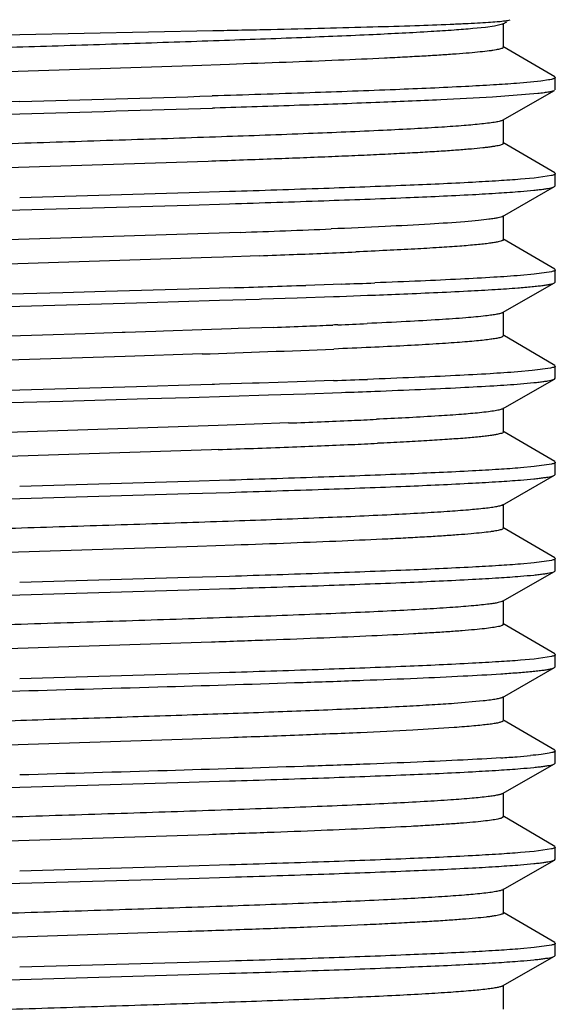
# Model space of a CAD drawing. Units: inches. Extents: x 0 to 11, y 0 to 8.5.
# Drawn here: x 5.5 to 5.7, y 7 to 7.3 of the extents above; entities that cross this region are included whole.
import ezdxf

# ---------------------------------------------------------------- set-up
doc = ezdxf.new("R2010")
doc.units = ezdxf.units.IN
doc.header["$LTSCALE"] = 0.605
doc.header["$MEASUREMENT"] = 0
doc.layers.get('0').update_dxf_attribs({"linetype": 'CONTINUOUS'})

msp = doc.modelspace()

# ---------------------------------------------------------------- linework, layer by layer
at = {"color": 7, "linetype": 'CONTINUOUS'}
for p, q in [((5.6601484334, 7.2827912544), (5.6580596751, 7.282252462)), ((5.6601485633, 7.2827912581), (5.6612122017, 7.2833999423)), ((5.6603409145, 7.27676136), (5.6603409145, 7.28301136)), ((5.6615367351, 7.2837495238), (5.6621183177, 7.2839188521)), ((5.5345909148, 7.2800794232), (5.5847913278, 7.2810787631)), ((5.6556586513, 7.2819221646), (5.6524213191, 7.2815918085)), ((5.6580596751, 7.282252462), (5.6556586513, 7.2819221646)), ((5.4844678986, 7.2790974231), (5.5345909148, 7.2800794232)), ((5.6736741532, 7.2690811059), (5.6601563333, 7.2769769695)), ((5.5794947883, 7.2719642423), (5.4874049758, 7.2689808807)), ((5.589111414, 7.2722956752), (5.5794947883, 7.2719642423)), ((5.6700389011, 7.2679544425), (5.6637669147, 7.2673636482)), ((5.6720623279, 7.2682498776), (5.6700389011, 7.2679544425)), ((5.6736741532, 7.2690811059), (5.6738409148, 7.2688863598)), ((5.6738409148, 7.2657252237), (5.6738409148, 7.2688863598)), ((5.660148562, 7.2577912469), (5.6736671279, 7.2655264167)), ((5.6692538516, 7.2647012064), (5.6575091211, 7.2637788603)), ((5.5853047522, 7.2609584121), (5.5847063445, 7.2609400694)), ((5.4904968741, 7.258193218), (5.5345909148, 7.2594752179)), ((5.6603409136, 7.2517613494), (5.6603409136, 7.2580113494)), ((5.6736741528, 7.2440810952), (5.660156332, 7.2519769594)), ((5.5835606311, 7.2471029067), (5.4818161217, 7.2437881016)), ((5.6683422094, 7.2427645637), (5.6647916635, 7.2424440184)), ((5.6728257254, 7.2434056026), (5.6683422094, 7.2427645637)), ((5.6736732727, 7.2440810927), (5.6738396536, 7.2438863486)), ((5.6738409148, 7.2407252021), (5.6738409148, 7.2438863486)), ((5.5891722494, 7.239238912), (5.5786850374, 7.2389183449)), ((5.6601485616, 7.2327912251), (5.673667128, 7.2405263952)), ((5.6736662621, 7.2405263977), (5.6738396536, 7.2407252021)), ((5.5786850374, 7.2389183449), (5.5345909148, 7.2376363425)), ((5.4904968643, 7.2331932002), (5.5345909148, 7.2344751994)), ((5.5345909148, 7.2344751994), (5.5786851284, 7.2357572036)), ((5.5786851284, 7.2357572036), (5.5891724398, 7.2360777736)), ((5.6603409132, 7.2267613274), (5.6603409132, 7.2330113274)), ((5.5918695048, 7.2286430644), (5.4836156911, 7.2251005931)), ((5.6736741529, 7.2190810728), (5.6601563316, 7.2269769373)), ((5.6603396375, 7.2267613266), (5.6601644014, 7.2265510989)), ((5.5844799815, 7.2221345235), (5.4858369935, 7.2189271567)), ((5.5875791287, 7.2222419908), (5.5844799815, 7.2221345235)), ((5.5968832344, 7.2225734238), (5.5875791287, 7.2222419908)), ((5.6736732725, 7.2190810703), (5.6738396536, 7.2188863264)), ((5.6738409148, 7.2157252076), (5.6738409148, 7.2188863264)), ((5.6683427049, 7.2177645929), (5.6647921827, 7.2174440386)), ((5.6728260341, 7.2184056538), (5.6683427049, 7.2177645929)), ((5.5786851284, 7.213918328), (5.5569247818, 7.2132772548)), ((5.5891724398, 7.214238898), (5.5786851284, 7.213918328)), ((5.6161017217, 7.2151244177), (5.6090166953, 7.2148799871)), ((5.6182457631, 7.215200504), (5.6161017217, 7.2151244177)), ((5.6601485634, 7.2077912322), (5.6736671286, 7.2155264015)), ((5.6736671286, 7.2155264015), (5.6738409148, 7.2157252076)), ((5.54579374, 7.212956778), (5.5233880824, 7.2123158695)), ((5.5569247818, 7.2132772548), (5.54579374, 7.212956778)), ((5.5865261549, 7.2109959675), (5.5968304927, 7.2113188942)), ((5.5968304927, 7.2113188942), (5.5974513685, 7.2113387504)), ((5.5974513685, 7.2113387504), (5.6067255231, 7.2116418645)), ((5.6067255231, 7.2116418645), (5.6161461086, 7.2119648474)), ((5.6161461086, 7.2119648474), (5.6177430087, 7.212021432)), ((5.6177430087, 7.212021432), (5.6250290418, 7.2122878061)), ((5.5233880978, 7.2091547645), (5.5345909148, 7.2094752178)), ((5.5345909148, 7.2094752178), (5.5649673611, 7.2103502161)), ((5.5649673611, 7.2103502161), (5.5758820419, 7.2106730807)), ((5.5758820419, 7.2106730807), (5.5865261549, 7.2109959675)), ((5.6603409142, 7.2017613337), (5.6603409142, 7.2080113337)), ((5.5895458467, 7.2035609091), (5.5819263378, 7.2032969481)), ((5.5914256769, 7.2036273066), (5.5895458467, 7.2035609091)), ((5.6005336919, 7.2039577064), (5.5914256769, 7.2036273066)), ((5.6164620601, 7.2045822938), (5.6159751101, 7.204562038)), ((5.6173277027, 7.2046185234), (5.6164620601, 7.2045822938)), ((5.5405359292, 7.2019495338), (5.528971717, 7.2015833611)), ((5.5517193589, 7.2023050085), (5.5405359292, 7.2019495338)), ((5.5612650176, 7.2026118027), (5.5517193589, 7.2023050085)), ((5.5620224274, 7.2026363425), (5.5612650176, 7.2026118027)), ((5.5699725161, 7.2028961936), (5.5620224274, 7.2026363425)), ((5.5719450422, 7.2029613982), (5.5699725161, 7.2028961936)), ((5.5819263378, 7.2032969481), (5.5719450422, 7.2029613982)), ((5.6736741536, 7.194081079), (5.6601563334, 7.2019769427)), ((5.5620224274, 7.1963863425), (5.4899237889, 7.1940664656)), ((5.5819922795, 7.1970492008), (5.5620224274, 7.1963863425)), ((5.6726022392, 7.193355231), (5.667791064, 7.1927092796)), ((5.6736734301, 7.1940810766), (5.6738396576, 7.1938863331)), ((5.6738409148, 7.1907252345), (5.6738409148, 7.1938863333)), ((5.667791064, 7.1927092796), (5.6640620269, 7.1923863151)), ((5.6736662626, 7.1905264304), (5.6738396536, 7.1907252345)), ((5.5649673611, 7.1885113425), (5.5345909148, 7.1876363442)), ((5.5758820419, 7.188834207), (5.5649673611, 7.1885113425)), ((5.5846071314, 7.1890981716), (5.5758820419, 7.188834207)), ((5.5852040253, 7.1891164623), (5.5846071314, 7.1890981716)), ((5.5865261549, 7.1891570938), (5.5852040253, 7.1891164623)), ((5.5951216097, 7.1894256226), (5.5865261549, 7.1891570938)), ((5.5968304927, 7.1894800205), (5.5951216097, 7.1894256226)), ((5.6067255231, 7.1898029907), (5.5968304927, 7.1894800205)), ((5.613723508, 7.1900412199), (5.6067255231, 7.1898029907)), ((5.6161461086, 7.1901259735), (5.613723508, 7.1900412199)), ((5.6601485631, 7.1827912586), (5.6736671282, 7.1905264279)), ((5.5345909148, 7.1876363442), (5.5233880978, 7.1873158909)), ((5.5679123105, 7.185436675), (5.5786851392, 7.1857572382)), ((5.5786851392, 7.1857572382), (5.5891727731, 7.1860778182)), ((5.5891727731, 7.1860778182), (5.5993058922, 7.1863983846)), ((5.5993058922, 7.1863983846), (5.6090175837, 7.1867189269)), ((5.6090175837, 7.1867189269), (5.6182468736, 7.1870394534)), ((5.5233880767, 7.1841547791), (5.5457935434, 7.1847956822)), ((5.5457935434, 7.1847956822), (5.556924517, 7.185116157)), ((5.556924517, 7.185116157), (5.5679123105, 7.185436675)), ((5.6603409144, 7.1767613607), (5.6603409144, 7.1830113607)), ((5.5862020198, 7.1784441232), (5.4844698219, 7.1751301485)), ((5.5955617281, 7.1787754664), (5.5862020198, 7.1784441232)), ((5.6044988703, 7.1791068473), (5.5955617281, 7.1787754664)), ((5.6281761164, 7.1801011098), (5.6273202288, 7.1800607871)), ((5.6603401435, 7.1767613638), (5.6600743141, 7.1765022244)), ((5.6736741531, 7.1690811066), (5.6601563331, 7.1769769702)), ((5.5844682124, 7.1721341665), (5.4844698219, 7.1688801485)), ((5.5862020198, 7.1721941232), (5.5844682124, 7.1721341665)), ((5.668343327, 7.1677646914), (5.6647928773, 7.1674441293)), ((5.67282636, 7.1684057653), (5.668343327, 7.1677646914)), ((5.6736732724, 7.1690811041), (5.6738396536, 7.1688863604)), ((5.6738409148, 7.1657252204), (5.6738409148, 7.1688863604)), ((5.6601485618, 7.1577912435), (5.6736671279, 7.1655264134)), ((5.6736662622, 7.1655264159), (5.6738396536, 7.1657252204)), ((5.5786851392, 7.1639183639), (5.5345909148, 7.1626363593)), ((5.5891727731, 7.1642389439), (5.5786851392, 7.1639183639)), ((5.5345909148, 7.1594752144), (5.5786858899, 7.1607572424)), ((5.5786858899, 7.1607572424), (5.5891737424, 7.1610778302)), ((5.4904966817, 7.1581932088), (5.5345909148, 7.1594752144)), ((5.6603409135, 7.151761346), (5.6603409135, 7.158011346)), ((5.6736741528, 7.1440810918), (5.6601563319, 7.151976956)), ((5.5903482458, 7.1473391957), (5.5807771872, 7.147007771)), ((5.5807771872, 7.147007771), (5.4887064954, 7.1440251778)), ((5.6683434059, 7.1427646832), (5.6647930657, 7.1424441279)), ((5.6728263595, 7.1434057495), (5.6683434059, 7.1427646832)), ((5.6736732721, 7.1440810893), (5.6738396536, 7.1438863452)), ((5.6738409148, 7.1407252003), (5.6738409148, 7.1438863452)), ((5.6601485617, 7.1327912235), (5.6736671281, 7.1405263935)), ((5.6736662619, 7.140526396), (5.6738396536, 7.1407252003)), ((5.5786858899, 7.138918367), (5.5345909148, 7.137636339)), ((5.5891737424, 7.1392389548), (5.5786858899, 7.138918367)), ((5.4904964181, 7.1331931865), (5.5345909148, 7.1344751989)), ((5.5345909148, 7.1344751989), (5.578685077, 7.1357572012)), ((5.578685077, 7.1357572012), (5.5891723049, 7.1360777686)), ((5.6603409132, 7.1267613257), (5.6603409132, 7.1330113257)), ((5.6603408941, 7.126761325), (5.6599817381, 7.1264609517)), ((5.673674153, 7.119081071), (5.6601563317, 7.1269769355)), ((5.5844528076, 7.1221336016), (5.4832699437, 7.1188386347)), ((5.6736732727, 7.1190810685), (5.6738396536, 7.1188863247)), ((5.6683423837, 7.1177645583), (5.664791851, 7.1174440104)), ((5.6728258281, 7.1184056033), (5.6683423837, 7.1177645583)), ((5.6738409148, 7.1157252129), (5.6738409148, 7.1188863247)), ((5.578685077, 7.1139183257), (5.5345909148, 7.1126363234)), ((5.5891723049, 7.114238893), (5.578685077, 7.1139183257)), ((5.6601485639, 7.1077912379), (5.6736671288, 7.115526407)), ((5.6736671288, 7.115526407), (5.6738409148, 7.1157252129)), ((5.4904967766, 7.1081932239), (5.5345909148, 7.1094752237)), ((5.6551244132, 7.1068615346), (5.6475178824, 7.1061988425)), ((5.6603409146, 7.1017613391), (5.6603409146, 7.1080113391)), ((5.6736741537, 7.0940810845), (5.6601563339, 7.101976948)), ((5.5795512488, 7.0969661422), (5.4874830145, 7.0939835361)), ((5.5891647285, 7.097297545), (5.5795512488, 7.0969661422)), ((5.6736741537, 7.0940810845), (5.6738409148, 7.093886339)), ((5.6738409148, 7.0907252343), (5.6738409148, 7.093886339)), ((5.6601485629, 7.0827912583), (5.6736671281, 7.0905264277)), ((5.6736662621, 7.0905264302), (5.6738396538, 7.0907252343)), ((5.5345909148, 7.0844752322), (5.5786849252, 7.0857572305)), ((5.5786849252, 7.0857572305), (5.5891721207, 7.0860777968)), ((5.4904970921, 7.0831932394), (5.5345909148, 7.0844752322)), ((5.6603409143, 7.0767613604), (5.6603409143, 7.0830113604)), ((5.6603399239, 7.0767613576), (5.6598756112, 7.0764193473)), ((5.673674153, 7.0690811064), (5.6601563329, 7.0769769701)), ((5.5838046227, 7.0721113063), (5.4820775667, 7.0687972262)), ((5.6683422256, 7.0677645777), (5.6647915989, 7.0674440256)), ((5.6728258011, 7.0684056324), (5.6683422256, 7.0677645777)), ((5.673673273, 7.0690811039), (5.6738396538, 7.0688863601)), ((5.6738409148, 7.065725217), (5.6738409148, 7.0688863601)), ((5.6601485617, 7.0577912401), (5.6736671279, 7.06552641)), ((5.6736662622, 7.0655264125), (5.6738396538, 7.065725217)), ((5.5786849252, 7.063918356), (5.5345909148, 7.0626363576)), ((5.5891721207, 7.0642389223), (5.5786849252, 7.063918356)), ((5.5345909148, 7.0594752111), (5.5786849776, 7.0607572116)), ((5.5786849776, 7.0607572116), (5.5891721845, 7.0610777784)), ((5.4904969598, 7.0581932139), (5.5345909148, 7.0594752111)), ((5.6603409134, 7.0517613425), (5.6603409134, 7.0580113425)), ((5.6736741528, 7.0440810882), (5.6601563318, 7.0519769526)), ((5.6603396304, 7.0517613419), (5.6601859434, 7.0515644405)), ((5.5783299662, 7.046924845), (5.484751359, 7.0438898258)), ((5.6683426139, 7.0427645983), (5.6647919409, 7.0424440337)), ((5.6728260688, 7.043405677), (5.6683426139, 7.0427645983)), ((5.6736732725, 7.0440810858), (5.6738396538, 7.0438863417)), ((5.6738409148, 7.0407251992), (5.6738409148, 7.0438863417)), ((5.6601485619, 7.0327912225), (5.6736671281, 7.0405263925)), ((5.6736662626, 7.040526395), (5.6738396537, 7.0407251992)), ((5.5786849776, 7.038918336), (5.5345909148, 7.0376363355)), ((5.5891721845, 7.0392389029), (5.5786849776, 7.038918336)), ((5.5345909148, 7.0344751992), (5.5786848928, 7.0357571957)), ((5.5786848928, 7.0357571957), (5.589172081, 7.0360777615)), ((5.4904966102, 7.033193193), (5.5345909148, 7.0344751992)), ((5.6603409133, 7.0267613246), (5.6603409133, 7.0330113246))]:
    msp.add_line(p, q, dxfattribs=at)
for centre, radius, start, end in [((6.3144756829, -20.2294799924), 27.5031758494, 91.6249067504, 91.738662587), ((4.9438318336, 28.3320473152), 21.0776913888, 271.6060788898, 271.7420520878), ((4.9456342673, 28.2668370144), 21.0156160886, 271.6059081367, 271.7425983785), ((5.4568306116, 11.0878663418), 3.8615851418, 272.0040310336, 272.3559154593), ((5.4348650052, 11.6788906277), 4.459261478, 272.0821843209, 272.1962534462), ((5.5009603245, 9.9835233632), 2.7626068627, 272.1739351846, 272.5103533144), ((5.3755231043, 14.1349845232), 6.9240426087, 271.7682081444, 271.9325031544), ((5.4938406044, 10.7048886254), 3.4919048997, 272.0416934225, 272.1843252909), ((5.5161248192, 10.1129387361), 2.9026946011, 272.1501459795, 272.313807533), ((5.4537391017, 11.1622802292), 3.96104353, 272.1238435859, 272.2491152026), ((5.490602144, 10.2268873878), 3.0249246107, 272.2467337637, 272.3753980527), ((5.5275673464, 9.3475932139), 2.1448537119, 272.3984814946, 272.6008452355), ((5.4395585109, 11.4874619265), 4.2927763434, 271.9014156055, 272.3586640549), ((5.4849344187, 10.9214079286), 3.7335882922, 272.0139940037, 272.1504019131), ((5.4871823804, 10.8571882945), 3.6724883141, 272.0452174775, 272.1808371907), ((5.4727654563, 10.6474840055), 3.4708779586, 272.1751216842, 272.3147757473), ((5.5102813866, 9.7249002399), 2.5475317711, 272.3097682042, 272.487856053), ((5.539176313, 9.0631388524), 1.8851398754, 272.4835343053, 272.6799689655), ((5.4068654055, 12.3763233654), 5.2072183353, 271.9736571043, 272.1751121296), ((5.4727654564, 10.6412340038), 3.4708779569, 272.1751216842, 272.3147757474), ((5.5102813866, 9.7186502399), 2.5475317711, 272.3097682042, 272.487856053), ((5.5398124637, 9.0427151695), 1.8709519399, 272.4828797146, 272.6891683643), ((5.6355301795, 7.4865079067), 0.3733745036, 273.7025152354, 274.3546507763), ((5.6377439361, 7.4332362376), 0.3418644064, 273.6724601906, 274.384704673), ((5.6496853365, 7.2802014183), 0.1883646488, 274.3218922856, 275.394300057)]:
    msp.add_arc(centre, radius, start, end, dxfattribs=at)
for points, knots in [([(5.5847913278, 7.2810787631), (5.5898270024, 7.281185419), (5.5995147965, 7.2813964695), (5.6133884968, 7.2817238925), (5.6258738305, 7.2820511783), (5.6367503742, 7.28237784), (5.6447185641, 7.282662345), (5.6501463844, 7.2828970792), (5.6534631467, 7.2830623458), (5.6562536697, 7.2832272171), (5.6585059506, 7.2833898338), (5.6602084935, 7.2835514467), (5.6611582166, 7.2836755624), (5.6615367351, 7.2837495238)], [0, 0, 0, 0, 0.1967286725, 0.3784777488, 0.5420327931, 0.6845503169, 0.8034870324, 0.8534506488, 0.89674894, 0.933192292, 0.962634599, 0.9849361461, 1, 1, 1, 1]), ([(5.6524213191, 7.2815918085), (5.650791001, 7.2814441459), (5.6471632281, 7.2811611342), (5.6385246248, 7.2806055369), (5.6253172226, 7.2799437692), (5.6069606187, 7.2791836504), (5.5857996817, 7.2784191771), (5.5626545228, 7.2776511116), (5.5384216985, 7.2768818334), (5.5140403925, 7.276112326), (5.4978428784, 7.2755845636), (5.4898788811, 7.2753149656)], [0, 0, 0, 0, 0.030189185, 0.0671015584, 0.1596390396, 0.2740543758, 0.4059212773, 0.5501392047, 0.7011292497, 0.8530448754, 1, 1, 1, 1]), ([(5.6602425384, 7.2766047815), (5.6601710732, 7.2765474474), (5.6599645343, 7.2764456213), (5.6595782711, 7.2763166626), (5.6590499278, 7.2761858902), (5.6583809113, 7.2760538231), (5.6575700663, 7.2759210303), (5.6562098019, 7.2757307982), (5.6541621309, 7.2755002096), (5.6512961363, 7.2752357123), (5.6478960648, 7.2749700536), (5.643977026, 7.2747035835), (5.6395569993, 7.2744365261), (5.6346566696, 7.2741689693), (5.6272289556, 7.2737978338), (5.61692823, 7.2733416638), (5.6034840409, 7.2728104618), (5.5940432778, 7.2724688558), (5.589111414, 7.2722956752)], [0, 0, 0, 0, 0.0038526936, 0.0095418469, 0.017149351, 0.0267044324, 0.0382186145, 0.0516924954, 0.0844580651, 0.1248543094, 0.1727169429, 0.2278634491, 0.2900293615, 0.3589174471, 0.4342292858, 0.6027549379, 0.7924863648, 1, 1, 1, 1]), ([(5.6637669147, 7.2673636482), (5.6617664896, 7.2672105554), (5.6573320328, 7.2669166825), (5.6468414887, 7.2663400157), (5.6309277473, 7.2656520091), (5.6089699803, 7.2648612526), (5.5930682414, 7.2643572043), (5.5845907089, 7.2640976678)], [0, 0, 0, 0, 0.0759493405, 0.1682307497, 0.3977249403, 0.6789249831, 1, 1, 1, 1]), ([(5.6738408948, 7.2688863603), (5.6738409655, 7.2688215906), (5.6737387882, 7.2687229378), (5.6735777043, 7.2686385608), (5.6733791036, 7.2685590143), (5.6731284667, 7.2684815259), (5.6726851966, 7.2683677322), (5.6723224424, 7.2682965596), (5.6720623279, 7.2682498776)], [0, 0, 0, 0, 0.1003285584, 0.1831936769, 0.2919104091, 0.4275577413, 0.5906441691, 1, 1, 1, 1]), ([(5.6736660986, 7.2655264158), (5.6735939389, 7.2654851597), (5.673413313, 7.2654084602), (5.6729268613, 7.2652575362), (5.6720818078, 7.2650825781), (5.6707916493, 7.2648827414), (5.6698068362, 7.264763266), (5.6692538516, 7.2647012064)], [0, 0, 0, 0, 0.0553787706, 0.1300757917, 0.3392486256, 0.6292645398, 1, 1, 1, 1]), ([(5.6575091211, 7.2637788603), (5.653024646, 7.2635062083), (5.6429095728, 7.2629977929), (5.626195163, 7.2623142265), (5.6066127923, 7.2616260124), (5.5926600688, 7.2611840735), (5.5853047522, 7.2609584121)], [0, 0, 0, 0, 0.1865210979, 0.4204491042, 0.694493263, 1, 1, 1, 1]), ([(5.6601475099, 7.2577912445), (5.6600611011, 7.2577418749), (5.6598421716, 7.2576509416), (5.659246864, 7.2574720218), (5.6582044531, 7.2572655624), (5.6566068371, 7.2570293456), (5.6553851302, 7.2568883414), (5.6546982172, 7.2568149784)], [0, 0, 0, 0, 0.0537644016, 0.1273584968, 0.3357798501, 0.6267860364, 1, 1, 1, 1]), ([(5.6546982172, 7.2568149784), (5.6531793739, 7.2566527646), (5.6497146394, 7.2563484614), (5.6438990032, 7.2559413242), (5.6368806568, 7.2555315344), (5.6253534249, 7.2549488279), (5.608617545, 7.254246011), (5.5862816843, 7.2534340652), (5.5616762384, 7.2526189451), (5.5358816047, 7.251801889), (5.5100302052, 7.2509847665), (5.4929053034, 7.2504211186), (5.4845254977, 7.2501320603)], [0, 0, 0, 0, 0.0269052778, 0.0612546714, 0.1026868145, 0.1507355578, 0.2645552046, 0.3977306317, 0.5444221578, 0.6981963936, 0.8523090661, 1, 1, 1, 1]), ([(5.6603399434, 7.2517613465), (5.6603397564, 7.2517052436), (5.6602684838, 7.2516159492), (5.6601418802, 7.2515349495), (5.6599191136, 7.2514272296), (5.6595337206, 7.2513038655), (5.6589444683, 7.2511619222), (5.6581895697, 7.2510197883), (5.6572694628, 7.250876326), (5.6561852878, 7.2507324102), (5.6544177253, 7.2505278789), (5.6518099362, 7.2502786195), (5.6482124315, 7.2499920845), (5.6440068335, 7.2497046643), (5.639215919, 7.2494162592), (5.6338652828, 7.2491272939), (5.6279832152, 7.2488380574), (5.6216012392, 7.2485485103), (5.6121939907, 7.2481504306), (5.5994623414, 7.2476597356), (5.589016236, 7.2472903273), (5.5835606311, 7.2471029067)], [0, 0, 0, 0, 0.0021834809, 0.0038427935, 0.0059717957, 0.0117355498, 0.0195811329, 0.0295422109, 0.0416256585, 0.0558189927, 0.0721047969, 0.1108740147, 0.1577655503, 0.2125564968, 0.2749306667, 0.3445592721, 0.4211002662, 0.5041307271, 0.5931943694, 0.7875481015, 1, 1, 1, 1]), ([(5.6647916635, 7.2424440184), (5.6629181838, 7.2422930559), (5.6587496235, 7.2420041991), (5.6488259379, 7.241436817), (5.6336665505, 7.2407615561), (5.6126284881, 7.2399855956), (5.5973454859, 7.2394927568), (5.5891722494, 7.239238912)], [0, 0, 0, 0, 0.0744947075, 0.165604971, 0.3939565793, 0.6759033768, 1, 1, 1, 1]), ([(5.6738396536, 7.2438863486), (5.6738396535, 7.2438410586), (5.6737881394, 7.2437679337), (5.6736911444, 7.2436996213), (5.6735236796, 7.2436109698), (5.6732323726, 7.2435087647), (5.6729747892, 7.2434409414), (5.6728257254, 7.2434056026)], [0, 0, 0, 0, 0.1171394769, 0.2028607624, 0.3116060216, 0.603770223, 1, 1, 1, 1]), ([(5.5891724398, 7.2360777736), (5.5973457564, 7.236331621), (5.6126288892, 7.2368244642), (5.6336670932, 7.2376004323), (5.6488265318, 7.2382757), (5.6587501965, 7.2388430889), (5.6629187248, 7.2391319494), (5.6647921827, 7.2392829142)], [0, 0, 0, 0, 0.3240983871, 0.6060459531, 0.8343970103, 0.9255064686, 1, 1, 1, 1]), ([(5.6647921827, 7.2392829142), (5.6659450575, 7.2393758139), (5.6675729647, 7.2395179824), (5.6696043255, 7.2397374233), (5.6708221006, 7.2398906563), (5.6718323327, 7.240043133), (5.6726347649, 7.2401936152), (5.673226491, 7.2403425616), (5.6735483039, 7.2404587744), (5.6736662621, 7.2405263977)], [0, 0, 0, 0, 0.3862174232, 0.5455993558, 0.6822492484, 0.7960114532, 0.8867817246, 0.9545976797, 1, 1, 1, 1]), ([(5.6565969094, 7.2320380942), (5.6556799858, 7.2319183376), (5.6536004034, 7.2316914773), (5.6484946145, 7.2312451755), (5.6404084787, 7.2307178492), (5.6288118199, 7.2301131959), (5.6202410729, 7.229738461), (5.6155683902, 7.229545188)], [0, 0, 0, 0, 0.0674778004, 0.1526225029, 0.3739888209, 0.6587345248, 1, 1, 1, 1]), ([(5.660147337, 7.2327912265), (5.6600011892, 7.232707518), (5.6595945694, 7.2325671535), (5.6588428861, 7.2323870644), (5.657812437, 7.2322053595), (5.657032582, 7.2320949961), (5.6565969094, 7.2320380942)], [0, 0, 0, 0, 0.1387818743, 0.3508702071, 0.6379533556, 1, 1, 1, 1]), ([(5.6601644014, 7.2265510989), (5.6601039828, 7.2265148335), (5.6599564836, 7.2264459783), (5.6595681838, 7.2263103422), (5.6589068257, 7.2261513971), (5.6579085199, 7.2259704263), (5.6566398993, 7.2257881425), (5.6551044325, 7.2256043478), (5.6525336286, 7.2253411224), (5.6486788692, 7.2250223475), (5.6433098143, 7.2246566831), (5.6369865064, 7.2242891577), (5.6297647866, 7.2239205052), (5.624656106, 7.223686237), (5.6219622677, 7.2235677101)], [0, 0, 0, 0, 0.0055090391, 0.0126711183, 0.0321391518, 0.0585826648, 0.0919917797, 0.1323128574, 0.1794771336, 0.29401675, 0.4346807207, 0.6001901926, 0.7891945755, 1, 1, 1, 1]), ([(5.6738396536, 7.2188863264), (5.6738396536, 7.2188410448), (5.6737881587, 7.2187679323), (5.6736911907, 7.2186996279), (5.6735237779, 7.2186109905), (5.6732325591, 7.2185088004), (5.672975053, 7.2184409872), (5.6728260341, 7.2184056538)], [0, 0, 0, 0, 0.1171495354, 0.2028727567, 0.3116182209, 0.60377862, 1, 1, 1, 1]), ([(5.6647921827, 7.2174440386), (5.6624933376, 7.2172587956), (5.657294671, 7.216910239), (5.648636754, 7.2164412067), (5.6383168947, 7.215969638), (5.630895967, 7.2156723112), (5.6269325833, 7.2155210103)], [0, 0, 0, 0, 0.1825061189, 0.412284065, 0.6861337478, 1, 1, 1, 1]), ([(5.6333141012, 7.2126107168), (5.6392365834, 7.2128506977), (5.6475357481, 7.2132124269), (5.6577838055, 7.2137832563), (5.6621107905, 7.2140737315), (5.6640620269, 7.2142251892)], [0, 0, 0, 0, 0.5774966448, 0.8093206059, 1, 1, 1, 1]), ([(5.6640620269, 7.2142251892), (5.6653139021, 7.2143223616), (5.66708111, 7.2144710268), (5.6692856826, 7.2147006996), (5.6706052132, 7.2148609801), (5.6716977399, 7.2150204646), (5.672562931, 7.2151776892), (5.6731972812, 7.2153334008), (5.6735412688, 7.2154548669), (5.6736660954, 7.2155264043)], [0, 0, 0, 0, 0.3876900555, 0.5475082361, 0.6843555213, 0.7980460249, 0.8884439105, 0.9555781163, 1, 1, 1, 1]), ([(5.6557319148, 7.2069308711), (5.6540268943, 7.2067296687), (5.6500112834, 7.2063663492), (5.6431209937, 7.205887499), (5.6345498912, 7.2054043897), (5.6282867878, 7.2051031074), (5.6248959285, 7.2049489148)], [0, 0, 0, 0, 0.1666636266, 0.3913069146, 0.6704915455, 1, 1, 1, 1]), ([(5.6601480495, 7.2077912356), (5.6600737478, 7.207748618), (5.6598895239, 7.2076688007), (5.6593974322, 7.2075117858), (5.6585494883, 7.2073292698), (5.6572617026, 7.2071207112), (5.656281196, 7.2069956895), (5.6557319148, 7.2069308711)], [0, 0, 0, 0, 0.0569325573, 0.1328148547, 0.3432026871, 0.6323802657, 1, 1, 1, 1]), ([(5.6603197466, 7.2016900891), (5.6602956563, 7.2016472853), (5.6602002937, 7.2015641807), (5.6598900395, 7.2014072756), (5.6592713516, 7.2012308394), (5.6582746825, 7.2010292337), (5.6569314426, 7.2008255872), (5.655248796, 7.2006190374), (5.6532286475, 7.2004115664), (5.650876652, 7.2002033514), (5.6481991259, 7.1999946818), (5.645204077, 7.1997856019), (5.6406009687, 7.1994940484), (5.6341219744, 7.1991357815), (5.6255306907, 7.198720265), (5.6194412008, 7.1984562154), (5.6162269803, 7.1983225039)], [0, 0, 0, 0, 0.0033245132, 0.0082445863, 0.02356794, 0.0465295986, 0.0771698378, 0.115445503, 0.1612871598, 0.214608805, 0.2752620857, 0.3430619203, 0.4178209125, 0.5874465063, 0.7822569724, 1, 1, 1, 1]), ([(5.6738396576, 7.1938863331), (5.6738396068, 7.1938350925), (5.6737739119, 7.1937535035), (5.673657656, 7.1936798126), (5.6734524782, 7.1935814889), (5.6730973803, 7.1934690483), (5.6727838449, 7.1933942221), (5.6726022392, 7.193355231)], [0, 0, 0, 0, 0.1107603288, 0.1952887258, 0.3039268214, 0.5984999562, 1, 1, 1, 1]), ([(5.6640620269, 7.1923863151), (5.6616692329, 7.1922005831), (5.6562786977, 7.1918499812), (5.6473287949, 7.1913770792), (5.6367116765, 7.190901767), (5.6290914978, 7.1906015993), (5.6250290418, 7.1904489322)], [0, 0, 0, 0, 0.1842229688, 0.414624363, 0.6879464137, 1, 1, 1, 1]), ([(5.6269337793, 7.1873599656), (5.6308971373, 7.187511267), (5.6383180027, 7.1878085946), (5.6486377526, 7.1882801652), (5.6572955282, 7.1887491994), (5.66249409, 7.1890977584), (5.6647928773, 7.1892830035)], [0, 0, 0, 0, 0.3138683641, 0.5877187633, 0.8174960157, 1, 1, 1, 1]), ([(5.6647928773, 7.1892830035), (5.6659456581, 7.1893758989), (5.6675734329, 7.1895180611), (5.6696046292, 7.189737492), (5.6708223076, 7.1898907181), (5.6718324615, 7.190043188), (5.672634834, 7.1901936635), (5.6732265194, 7.1903426033), (5.673548311, 7.1904588109), (5.6736662626, 7.1905264304)], [0, 0, 0, 0, 0.3862159506, 0.5455974459, 0.6822471415, 0.796009421, 0.886780072, 0.9545967152, 1, 1, 1, 1]), ([(5.654155369, 7.1817582004), (5.6525917401, 7.1815984828), (5.6490477119, 7.1812974895), (5.6403896449, 7.1807066623), (5.633292104, 7.1803434893), (5.6281761164, 7.1801011098)], [0, 0, 0, 0, 0.1811187552, 0.4098095758, 1, 1, 1, 1]), ([(5.6601485335, 7.1827912595), (5.6600562288, 7.1827383902), (5.6598193375, 7.1826420768), (5.6593930131, 7.1825172114), (5.658836027, 7.1823910803), (5.6578366009, 7.1822064031), (5.656262364, 7.1819854506), (5.6549143364, 7.1818357254), (5.654155369, 7.1817582004)], [0, 0, 0, 0, 0.0523149471, 0.1249932693, 0.2185018045, 0.3329773012, 0.6247943961, 1, 1, 1, 1]), ([(5.6600743141, 7.1765022244), (5.6599287762, 7.176431466), (5.6595522943, 7.17630678), (5.6588729283, 7.176145598), (5.6579744472, 7.1759827776), (5.6568592886, 7.1758182424), (5.655528094, 7.1756529619), (5.6533287573, 7.1754171485), (5.650058099, 7.1751308935), (5.6455256158, 7.1748018894), (5.6402083117, 7.1744715475), (5.6341437163, 7.1741402895), (5.6298549235, 7.1739299365), (5.6275930609, 7.1738235921)], [0, 0, 0, 0, 0.0148764415, 0.0362535179, 0.0642146631, 0.0987639148, 0.1398768823, 0.1875165751, 0.3020981649, 0.4416664152, 0.6052680589, 0.7918419342, 1, 1, 1, 1]), ([(5.6738396536, 7.1688863604), (5.6738396537, 7.1688410878), (5.673788179, 7.1687679884), (5.6736912395, 7.1686996925), (5.6735238816, 7.1686110699), (5.6732327559, 7.1685088956), (5.6729753315, 7.1684410932), (5.67282636, 7.1684057653)], [0, 0, 0, 0, 0.1171601543, 0.2028854249, 0.3116311117, 0.603787501, 1, 1, 1, 1]), ([(5.6647928773, 7.1674441293), (5.6629194498, 7.1672931614), (5.6587509678, 7.1670042962), (5.6488273401, 7.1664368984), (5.6336678491, 7.1657616218), (5.6126294785, 7.1649856437), (5.5973461882, 7.1644927946), (5.5891727731, 7.1642389439)], [0, 0, 0, 0, 0.0744919814, 0.1656003806, 0.3939507102, 0.6758992638, 1, 1, 1, 1]), ([(5.6647930657, 7.1642830031), (5.6659458207, 7.1643758976), (5.6675735594, 7.1645180581), (5.6696047107, 7.1647374865), (5.6708223629, 7.1648907108), (5.6718324956, 7.165043179), (5.6726348519, 7.165193653), (5.6732265264, 7.1653425911), (5.6735483124, 7.1654587974), (5.6736662622, 7.1655264159)], [0, 0, 0, 0, 0.3862154838, 0.5455968534, 0.682246499, 0.7960088083, 0.8867795726, 0.9545964186, 1, 1, 1, 1]), ([(5.5891737424, 7.1610778302), (5.597347089, 7.1613316797), (5.612630241, 7.1618245266), (5.6336684073, 7.1626005017), (5.648827733, 7.1632757757), (5.6587512385, 7.1638431716), (5.6629196646, 7.1641320357), (5.6647930657, 7.1642830031)], [0, 0, 0, 0, 0.3241013608, 0.6060500624, 0.8344001277, 0.9255082964, 1, 1, 1, 1]), ([(5.6601483746, 7.1577912415), (5.6600709953, 7.1577470367), (5.6598782875, 7.1576646113), (5.6593619574, 7.1575024619), (5.6584695331, 7.1573141078), (5.6571112499, 7.1570988597), (5.656076018, 7.1569700288), (5.6554954212, 7.156903205)], [0, 0, 0, 0, 0.0562612827, 0.1316762809, 0.341571561, 0.6310327665, 1, 1, 1, 1]), ([(5.6554954212, 7.156903205), (5.6540818389, 7.1567405088), (5.650830472, 7.1564381193), (5.6453379115, 7.1560348441), (5.6386467824, 7.1556289173), (5.6275501415, 7.1550498829), (5.611325292, 7.1543523171), (5.5895466461, 7.1535473695), (5.5653941848, 7.1527390354), (5.5399110489, 7.151928538), (5.5141980954, 7.1511177857), (5.4971041826, 7.1505605562), (5.4887064954, 7.1502751778)], [0, 0, 0, 0, 0.0255711014, 0.0586715361, 0.0989709606, 0.1460350155, 0.2583587172, 0.3908111431, 0.5376844554, 0.6926434248, 0.8489985752, 1, 1, 1, 1]), ([(5.6602892501, 7.1516472875), (5.6602363788, 7.1515889194), (5.6600587175, 7.1514853882), (5.6597165819, 7.1513578031), (5.6592318914, 7.1512274263), (5.6586075519, 7.1510958063), (5.6578416134, 7.1509632071), (5.6565416273, 7.1507724881), (5.654567663, 7.150541879), (5.6517881854, 7.1502778773), (5.648472697, 7.1500125291), (5.6446364186, 7.1497460878), (5.6402962837, 7.1494791705), (5.6354721385, 7.1492118162), (5.6281390519, 7.1488404946), (5.6179463218, 7.1483842014), (5.6046180076, 7.1478533527), (5.5952479386, 7.1475121514), (5.5903482458, 7.1473391957)], [0, 0, 0, 0, 0.0033670708, 0.0085528981, 0.015674322, 0.0247667618, 0.0358408993, 0.0488976176, 0.080939891, 0.1207937688, 0.1682636374, 0.2231396856, 0.2852040922, 0.3541717087, 0.4297077866, 0.5991252122, 0.7903870069, 1, 1, 1, 1]), ([(5.6647930657, 7.1424441279), (5.6629196646, 7.1422931604), (5.6587512385, 7.1420042963), (5.648827733, 7.1414369004), (5.6336684073, 7.1407616263), (5.612630241, 7.1399856513), (5.597347089, 7.1394928043), (5.5891737424, 7.1392389548)], [0, 0, 0, 0, 0.0744917037, 0.1655998723, 0.3939499376, 0.6758986392, 1, 1, 1, 1]), ([(5.6738396536, 7.1438863452), (5.6738396537, 7.1438410725), (5.673788179, 7.143767973), (5.6736912395, 7.143699677), (5.6735238815, 7.1436110543), (5.6732327557, 7.1435088799), (5.6729753311, 7.1434410774), (5.6728263595, 7.1434057495)], [0, 0, 0, 0, 0.1171602105, 0.2028854934, 0.3116311829, 0.6037875522, 1, 1, 1, 1]), ([(5.664791851, 7.139282886), (5.6659447709, 7.1393757876), (5.6675727414, 7.1395179591), (5.669604181, 7.1397374047), (5.6708220023, 7.1398906409), (5.6718322717, 7.1400431209), (5.6726347323, 7.1401936062), (5.6732264777, 7.1403425557), (5.6735483006, 7.140458771), (5.6736662619, 7.140526396)], [0, 0, 0, 0, 0.3862181767, 0.5456003263, 0.6822503114, 0.7960124705, 0.8867825436, 0.954598152, 1, 1, 1, 1]), ([(5.5891723049, 7.1360777686), (5.5973455717, 7.1363316142), (5.6126286237, 7.1368244544), (5.6336667409, 7.1376004172), (5.6488261496, 7.1382756803), (5.6587498295, 7.1388430647), (5.6629183789, 7.1391319227), (5.664791851, 7.139282886)], [0, 0, 0, 0, 0.3240972569, 0.6060443326, 0.834395746, 0.9255057188, 1, 1, 1, 1]), ([(5.6566737385, 7.1320480553), (5.6553378381, 7.1318717364), (5.6521908697, 7.1315525762), (5.6467829795, 7.13113135), (5.6400367201, 7.1307070495), (5.6320321253, 7.1302792046), (5.6228644102, 7.1298498708), (5.6086441081, 7.1292513861), (5.5888832139, 7.1285233227), (5.5634689554, 7.1276760223), (5.5366798967, 7.1268269415), (5.5097912417, 7.1259775494), (5.4919768926, 7.1253904149), (5.4832699437, 7.1250886347)], [0, 0, 0, 0, 0.0232910048, 0.0546562241, 0.0937574703, 0.1401244628, 0.193210785, 0.2523920763, 0.3861363686, 0.5350034677, 0.6919159821, 0.8494118918, 1, 1, 1, 1]), ([(5.660147823, 7.1327912203), (5.660003705, 7.1327089275), (5.6596045328, 7.1325704503), (5.6588679756, 7.1323926999), (5.6578607721, 7.1322131607), (5.6570990872, 7.1321041949), (5.6566737385, 7.1320480553)], [0, 0, 0, 0, 0.1397066159, 0.3521628053, 0.6388284487, 1, 1, 1, 1]), ([(5.6599817381, 7.1264609517), (5.6598533948, 7.1264071772), (5.6595438937, 7.1263072121), (5.6587323631, 7.1261102172), (5.6573561012, 7.1258806802), (5.6552809764, 7.1256184858), (5.6526486696, 7.1253545781), (5.6494722338, 7.1250881921), (5.6457654824, 7.124820894), (5.6415451678, 7.124552942), (5.6349508411, 7.1241776158), (5.6255891212, 7.1237181113), (5.6131390428, 7.1231861931), (5.599239207, 7.1226525347), (5.5895150349, 7.1223080866), (5.5844528076, 7.1221336016)], [0, 0, 0, 0, 0.0055141922, 0.0128539655, 0.0330862291, 0.0607460607, 0.095741763, 0.1379052003, 0.1870582318, 0.2430062182, 0.3054777846, 0.4487909841, 0.6144219627, 0.79928156, 1, 1, 1, 1]), ([(5.664791851, 7.1174440104), (5.6629183789, 7.1172930471), (5.6587498295, 7.1170041891), (5.6488261496, 7.1164368047), (5.6336667409, 7.1157615417), (5.6126286237, 7.1149855788), (5.5973455717, 7.1144927387), (5.5891723049, 7.114238893)], [0, 0, 0, 0, 0.0744942812, 0.165604254, 0.3939556673, 0.6759027431, 1, 1, 1, 1]), ([(5.6738396536, 7.1188863247), (5.6738396535, 7.1188410375), (5.6737881458, 7.1187679167), (5.6736911598, 7.118699607), (5.6735237122, 7.1186109602), (5.6732324346, 7.1185087602), (5.672974877, 7.1184409402), (5.6728258281, 7.1184056033)], [0, 0, 0, 0, 0.1171427974, 0.2028647222, 0.3116100492, 0.6037729956, 1, 1, 1, 1]), ([(5.5345909148, 7.1094752237), (5.5473665411, 7.1098402688), (5.5719300825, 7.1105421844), (5.601727678, 7.1114576738), (5.6234048248, 7.1122167509), (5.6372854424, 7.1127612772), (5.6491726856, 7.1133030481), (5.6564017935, 7.1137023169), (5.6596412547, 7.1139127161)], [0, 0, 0, 0, 0.3064135458, 0.5891379157, 0.714715519, 0.8264288075, 0.9221720839, 1, 1, 1, 1]), ([(5.6638804472, 7.1142112746), (5.6651572109, 7.1143095474), (5.6669598934, 7.1144598396), (5.6692085521, 7.1146919139), (5.6705537751, 7.1148538977), (5.6716662107, 7.1150151481), (5.6725462374, 7.1151740849), (5.6731908965, 7.1153313731), (5.6735405156, 7.1154539576), (5.673667204, 7.115526408)], [0, 0, 0, 0, 0.3880635159, 0.5481335886, 0.6850594093, 0.7986180409, 0.8888115314, 0.9557728066, 1, 1, 1, 1]), ([(5.6475178824, 7.1061988425), (5.6456298296, 7.1060630509), (5.6415366868, 7.1057983307), (5.6321725511, 7.1052761399), (5.6184371064, 7.1046459266), (5.5998750217, 7.1039195558), (5.5790286512, 7.1031899218), (5.5566256664, 7.1024582048), (5.5259350406, 7.1014875109), (5.5028004404, 7.1007562721), (5.4874830145, 7.1002335361)], [0, 0, 0, 0, 0.0354588638, 0.0768320665, 0.1756827698, 0.2930204964, 0.424807394, 0.5664207972, 0.7129028523, 1, 1, 1, 1]), ([(5.6601485039, 7.1077912441), (5.6600670681, 7.1077446479), (5.6598625175, 7.1076582258), (5.6593100599, 7.1074881564), (5.6583480133, 7.1072912021), (5.6568778042, 7.1070661276), (5.6557549941, 7.1069315114), (5.6551244132, 7.1068615346)], [0, 0, 0, 0, 0.0549178344, 0.1292970285, 0.3382673373, 0.6286383441, 1, 1, 1, 1]), ([(5.6602448601, 7.1016058387), (5.6601931922, 7.1015640237), (5.6600534414, 7.1014861765), (5.6596594104, 7.1013337168), (5.65894832, 7.1011585185), (5.6578438999, 7.1009582477), (5.6564046162, 7.1007567058), (5.654636192, 7.1005528923), (5.6525441198, 7.1003483426), (5.6501356907, 7.1001432512), (5.6484248029, 7.1000140696), (5.6475178824, 7.0999488425)], [0, 0, 0, 0, 0.0154855171, 0.0368811854, 0.0984120419, 0.1855493774, 0.2984665182, 0.4368720875, 0.6002773547, 0.7881642467, 1, 1, 1, 1]), ([(5.6475178824, 7.0999488425), (5.6439424448, 7.0996916917), (5.6358421537, 7.099212787), (5.6223997821, 7.0985694703), (5.6065256422, 7.0979221154), (5.5951751983, 7.0975086544), (5.5891647285, 7.097297545)], [0, 0, 0, 0, 0.1840947962, 0.4166996239, 0.6911354235, 1, 1, 1, 1]), ([(5.6738408605, 7.093886339), (5.6738410364, 7.0938254946), (5.6737498951, 7.0937313095), (5.6736018074, 7.0936499096), (5.6734211516, 7.0935740204), (5.673192769, 7.0934999872), (5.6727890586, 7.0933913921), (5.6717920411, 7.0931865615), (5.6699449536, 7.0929289978), (5.6683315125, 7.092760081), (5.66739336, 7.0926709758)], [0, 0, 0, 0, 0.0274772971, 0.0497232483, 0.0787745057, 0.1149454356, 0.1583887582, 0.2673683224, 0.5744257919, 1, 1, 1, 1]), ([(5.6596412547, 7.0920738425), (5.6564017935, 7.0918634432), (5.6491726856, 7.0914641744), (5.6372854424, 7.0909224036), (5.6234048248, 7.0903778773), (5.601727678, 7.0896188002), (5.5719300825, 7.0887033108), (5.5473665411, 7.0880013951), (5.5345909148, 7.08763635)], [0, 0, 0, 0, 0.0778279161, 0.1735711925, 0.285284481, 0.4108620843, 0.6935864542, 1, 1, 1, 1]), ([(5.5891721207, 7.0860777968), (5.5973453588, 7.0863316414), (5.6126283667, 7.0868244799), (5.6336664412, 7.0876004396), (5.6488258434, 7.0882756998), (5.6587495448, 7.0888430812), (5.6629181143, 7.0891319377), (5.6647915989, 7.0892828999)], [0, 0, 0, 0, 0.324096413, 0.6060431318, 0.8343948056, 0.9255051619, 1, 1, 1, 1]), ([(5.6647915989, 7.0892828999), (5.6659445529, 7.0893758031), (5.6675725715, 7.0895179768), (5.6696040708, 7.089737426), (5.6708219273, 7.0898906647), (5.6718322252, 7.0900431471), (5.6726347075, 7.0901936348), (5.6732264678, 7.0903425867), (5.6735482984, 7.0904588037), (5.6736662621, 7.0905264302)], [0, 0, 0, 0, 0.3862187091, 0.5456010142, 0.6822510694, 0.7960132036, 0.886783147, 0.9545985121, 1, 1, 1, 1]), ([(5.656351961, 7.0820066232), (5.6549706899, 7.0818317594), (5.6517347426, 7.0815125823), (5.6461964817, 7.081091194), (5.6393266372, 7.0806664016), (5.631206702, 7.08023832), (5.6219339473, 7.0798090008), (5.6075963142, 7.0792108019), (5.5877219216, 7.0784830996), (5.5622137695, 7.0776356271), (5.5353907948, 7.0767865066), (5.508529843, 7.0759371446), (5.490754714, 7.0753494032), (5.4820775667, 7.0750472262)], [0, 0, 0, 0, 0.0239456807, 0.05590879, 0.0955258066, 0.1423197421, 0.1957543814, 0.2551750554, 0.3891224538, 0.5377954623, 0.6941241378, 0.8506738463, 1, 1, 1, 1]), ([(5.6601472879, 7.0827912591), (5.6600804177, 7.0827529709), (5.6599174391, 7.0826805119), (5.6594886892, 7.0825377956), (5.6587587624, 7.0823706452), (5.6576566668, 7.0821802632), (5.6568197935, 7.082065849), (5.656351961, 7.0820066232)], [0, 0, 0, 0, 0.0594522119, 0.1370513202, 0.3484891928, 0.6361645508, 1, 1, 1, 1]), ([(5.6598756112, 7.0764193473), (5.6597327856, 7.0763666486), (5.6593959084, 7.0762675864), (5.6585307496, 7.0760722797), (5.6570915644, 7.0758434484), (5.6549457073, 7.0755819169), (5.652249806, 7.07531859), (5.6490159876, 7.0750531931), (5.6452582458, 7.074787112), (5.6409940817, 7.0745202103), (5.6343551274, 7.0741467154), (5.6249550495, 7.0736895742), (5.6124777645, 7.0731596276), (5.5985765068, 7.0726283998), (5.5888592172, 7.0722851057), (5.5838046227, 7.0721113063)], [0, 0, 0, 0, 0.0059903634, 0.0137921209, 0.0348927737, 0.0632855672, 0.098854616, 0.14146693, 0.1909583844, 0.2470845077, 0.3095836606, 0.4526046948, 0.6173985027, 0.8009904256, 1, 1, 1, 1]), ([(5.6738396538, 7.0688863601), (5.6738396537, 7.0688410722), (5.6737881443, 7.0687679503), (5.6736911559, 7.06869964), (5.6735237038, 7.068610992), (5.6732324184, 7.0685087906), (5.672974854, 7.0684409698), (5.6728258011, 7.0684056324)], [0, 0, 0, 0, 0.1171418892, 0.2028636379, 0.3116089452, 0.603772234, 1, 1, 1, 1]), ([(5.6647915989, 7.0674440256), (5.6629181143, 7.0672930634), (5.6587495448, 7.0670042069), (5.6488258434, 7.0664368255), (5.6336664412, 7.0657615652), (5.6126283667, 7.0649856054), (5.5973453588, 7.064492767), (5.5891721207, 7.0642389223)], [0, 0, 0, 0, 0.0744948381, 0.1656051944, 0.3939568682, 0.675903587, 1, 1, 1, 1]), ([(5.6647919409, 7.0642829091), (5.6659448485, 7.0643758102), (5.6675728016, 7.064517981), (5.6696042196, 7.0647374254), (5.6708220284, 7.0648906609), (5.6718322878, 7.0650431401), (5.6726347409, 7.0651936246), (5.6732264813, 7.0653425733), (5.6735483016, 7.0654587879), (5.6736662622, 7.0655264125)], [0, 0, 0, 0, 0.3862179159, 0.5455999861, 0.6822499374, 0.7960121167, 0.8867822727, 0.9545980106, 1, 1, 1, 1]), ([(5.5891721845, 7.0610777784), (5.5973454816, 7.0613316251), (5.6126285872, 7.0618244672), (5.633666772, 7.0626004331), (5.6488262208, 7.0632756988), (5.6587499172, 7.0638430857), (5.6629184692, 7.064131945), (5.6647919409, 7.0642829091)], [0, 0, 0, 0, 0.3240975558, 0.6060447728, 0.8343961026, 0.9255059361, 1, 1, 1, 1]), ([(5.6601476174, 7.0577912429), (5.660062017, 7.0577421604), (5.65984506, 7.0576516863), (5.6592546405, 7.0574736625), (5.6582208723, 7.05726858), (5.6566377625, 7.0570336422), (5.6554276348, 7.0568932528), (5.6547476531, 7.056820271)], [0, 0, 0, 0, 0.0537883481, 0.1274196957, 0.3361073709, 0.6272043103, 1, 1, 1, 1]), ([(5.6547476531, 7.056820271), (5.653233225, 7.056657729), (5.6497756973, 7.0563531408), (5.643970217, 7.0559459529), (5.6369586619, 7.0555356079), (5.6254362251, 7.0549526913), (5.6086999976, 7.054249111), (5.5863580189, 7.0534366621), (5.5617392688, 7.0526209473), (5.535926642, 7.051803304), (5.5100554306, 7.0509855845), (5.4929170611, 7.0504214884), (5.4845306683, 7.0501322167)], [0, 0, 0, 0, 0.0268215513, 0.0611124872, 0.1024816693, 0.1505006067, 0.2642757013, 0.3974550279, 0.5441922365, 0.698038013, 0.852231624, 1, 1, 1, 1]), ([(5.6601859434, 7.0515644405), (5.6600900381, 7.0515029747), (5.6598294056, 7.0513941628), (5.6593504904, 7.0512548427), (5.6587063001, 7.0511139922), (5.6578985643, 7.0509716912), (5.6569273201, 7.0508286548), (5.6553113543, 7.0506241154), (5.6528926126, 7.050375765), (5.6495210896, 7.0500909317), (5.6455394883, 7.0498050099), (5.6409692905, 7.0495179624), (5.6358345225, 7.049230325), (5.6301621407, 7.0489423626), (5.6216143518, 7.0485436723), (5.6098341186, 7.0480533762), (5.5945636792, 7.0474819454), (5.5838834093, 7.047112258), (5.5783299662, 7.046924845)], [0, 0, 0, 0, 0.0041643561, 0.0102265884, 0.0182489979, 0.0282455277, 0.0402106968, 0.0541331682, 0.0877909335, 0.1290886426, 0.1778246997, 0.2337210017, 0.2964926519, 0.3658334933, 0.4413569351, 0.6093197711, 0.7968629482, 1, 1, 1, 1]), ([(5.6647919409, 7.0424440337), (5.6629184692, 7.0422930696), (5.6587499172, 7.0420042102), (5.6488262208, 7.0414368234), (5.633666772, 7.0407615576), (5.6126285872, 7.0399855917), (5.5973454816, 7.0394927496), (5.5891721845, 7.0392389029)], [0, 0, 0, 0, 0.0744940639, 0.1656038974, 0.3939552272, 0.6759024442, 1, 1, 1, 1]), ([(5.6738396538, 7.0438863417), (5.6738396538, 7.043841061), (5.6737881611, 7.0437679499), (5.6736911961, 7.0436996464), (5.6735237891, 7.0436110105), (5.6732325801, 7.043508822), (5.6729750827, 7.0434410099), (5.6728260688, 7.043405677)], [0, 0, 0, 0, 0.1171506816, 0.2028741235, 0.3116196112, 0.6037795769, 1, 1, 1, 1]), ([(5.6647923262, 7.0392829235), (5.6659451816, 7.0393758222), (5.6675730614, 7.0395179894), (5.6696043882, 7.0397374282), (5.6708221434, 7.0398906597), (5.6718323594, 7.0400431351), (5.6726347794, 7.0401936159), (5.6732264973, 7.0403425608), (5.6735483058, 7.0404587725), (5.6736662626, 7.040526395)], [0, 0, 0, 0, 0.3862171084, 0.5455989371, 0.6822487796, 0.796011002, 0.8867813725, 0.9545974916, 1, 1, 1, 1]), ([(5.589172081, 7.0360777615), (5.5973454634, 7.0363316105), (5.6126287151, 7.0368244567), (5.6336670741, 7.0376004296), (5.6488266114, 7.0382757016), (5.6587503246, 7.0388430946), (5.6629188653, 7.0391319573), (5.6647923262, 7.0392829235)], [0, 0, 0, 0, 0.3240988395, 0.6060466427, 0.8343976111, 0.9255068417, 1, 1, 1, 1]), ([(5.6560178284, 7.0319651141), (5.6546696337, 7.0318009349), (5.6515446208, 7.0314976622), (5.6462371708, 7.0310954346), (5.6397207511, 7.030689755), (5.632066736, 7.0302818537), (5.6233570899, 7.029872458), (5.6099172222, 7.0293025336), (5.5912701807, 7.0286080243), (5.567260182, 7.0277994929), (5.5418390941, 7.0269892145), (5.5161050781, 7.02617838), (5.4989690353, 7.025622043), (5.4905362684, 7.0253371564)], [0, 0, 0, 0, 0.0245995771, 0.056854977, 0.0964058452, 0.142853301, 0.1956842415, 0.2543326366, 0.3865011474, 0.5336611952, 0.6894600733, 0.8471743556, 1, 1, 1, 1]), ([(5.6601481729, 7.0327912253), (5.6600772778, 7.0327505635), (5.6599027394, 7.0326740552), (5.6594394873, 7.032523543), (5.6586456098, 7.0323480416), (5.6574434203, 7.032147661), (5.6565293429, 7.0320274048), (5.6560178284, 7.0319651141)], [0, 0, 0, 0, 0.0580211761, 0.1346886482, 0.345662635, 0.6341786371, 1, 1, 1, 1])]:
    msp.add_open_spline(points, degree=3, knots=knots, dxfattribs=at)

doc.saveas('drawing.dxf')
